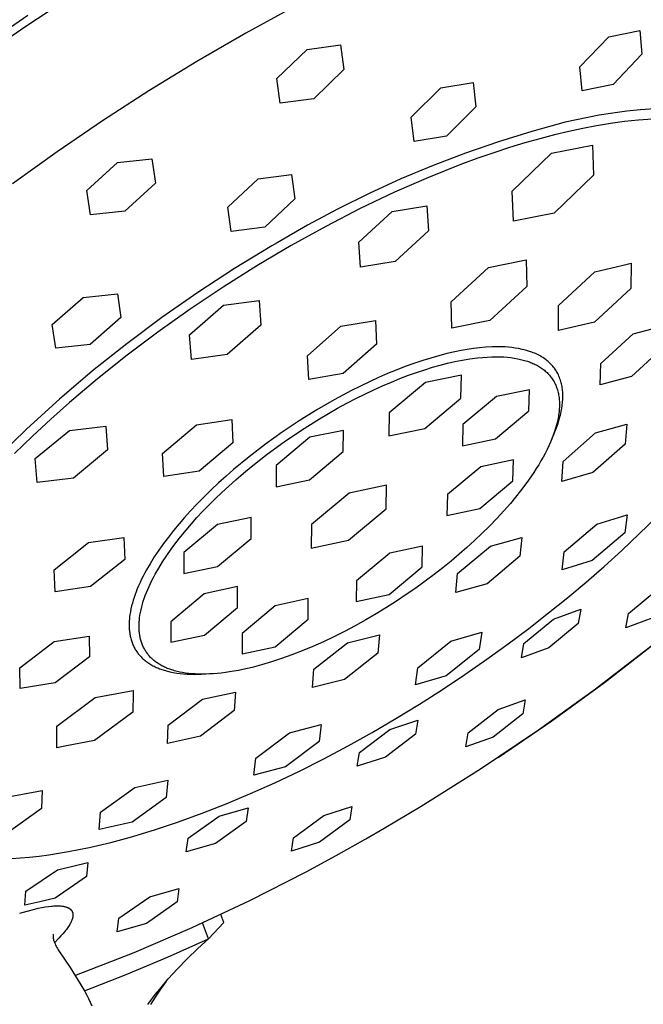
# Model space of a CAD drawing. Units: millimetres. Extents: x -183 to 143, y -331 to 369.
# Drawn here: x -112 to -72, y -121 to -59 of the extents above; entities that cross this region are included whole.
import ezdxf

# ---------------------------------------------------------------- set-up
doc = ezdxf.new("R2010")
doc.units = ezdxf.units.MM
doc.header["$MEASUREMENT"] = 0
doc.layers.add('Default', color=7, linetype='Continuous', true_color=0x000000)

msp = doc.modelspace()

# ---------------------------------------------------------------- linework, layer by layer
at = {"layer": 'Default', "color": 7, "true_color": 0xffffff}
for p, q in [((-111.836, -59.268), (-109.225, -57.552)), ((-94.576, -57.91), (-97.727, -59.626)), ((-115.613, -61.266), (-111.574, -58.477)), ((-114.409, -61.038), (-111.836, -59.268)), ((-74.638, -59.86), (-72.662, -59.457)), ((-72.662, -59.457), (-72.528, -60.963)), ((-97.727, -59.626), (-100.832, -61.424)), ((-76.476, -61.775), (-74.638, -59.86)), ((-95.739, -62.509), (-93.818, -60.656)), ((-93.818, -60.656), (-91.695, -60.371)), ((-91.695, -60.371), (-91.489, -61.943)), ((-72.528, -60.963), (-74.352, -62.883)), ((-100.832, -61.424), (-103.892, -63.299)), ((-91.489, -61.943), (-93.397, -63.798)), ((-76.324, -63.29), (-76.476, -61.775)), ((-95.524, -64.078), (-95.739, -62.509)), ((-87.196, -64.968), (-85.319, -63.095)), ((-85.319, -63.095), (-83.263, -62.76)), ((-83.263, -62.76), (-83.083, -64.302)), ((-74.352, -62.883), (-76.324, -63.29)), ((-103.892, -63.299), (-106.827, -65.197)), ((-93.397, -63.798), (-95.524, -64.078)), ((-83.083, -64.302), (-84.946, -66.182)), ((-71.731, -64.44), (-72.613, -64.5)), ((-87.004, -66.512), (-87.196, -64.968)), ((-75.238, -64.849), (-77.399, -65.29)), ((-74.367, -64.704), (-75.238, -64.849)), ((-73.491, -64.588), (-74.367, -64.704)), ((-72.613, -64.5), (-73.491, -64.588)), ((-71.843, -65.087), (-72.738, -65.15)), ((-106.827, -65.197), (-109.716, -67.164)), ((-77.399, -65.29), (-79.534, -65.876)), ((-76.287, -65.683), (-77.173, -65.875)), ((-75.407, -65.508), (-76.287, -65.683)), ((-74.521, -65.361), (-75.407, -65.508)), ((-73.632, -65.241), (-74.521, -65.361)), ((-72.738, -65.15), (-73.632, -65.241)), ((-84.946, -66.182), (-87.004, -66.512)), ((-79.534, -65.876), (-81.649, -66.53)), ((-79.017, -66.336), (-79.973, -66.608)), ((-78.083, -66.092), (-79.017, -66.336)), ((-77.173, -65.875), (-78.083, -66.092)), ((-81.649, -66.53), (-83.741, -67.252)), ((-80.949, -66.906), (-81.946, -67.232)), ((-79.973, -66.608), (-80.949, -66.906)), ((-78.27, -67.261), (-75.678, -66.758)), ((-75.678, -66.758), (-75.609, -68.663)), ((-109.716, -67.164), (-112.557, -69.2)), ((-105.879, -67.852), (-103.698, -67.61)), ((-103.698, -67.61), (-103.47, -69.163)), ((-83.741, -67.252), (-85.81, -68.04)), ((-82.961, -67.584), (-83.993, -67.964)), ((-81.946, -67.232), (-82.961, -67.584)), ((-80.788, -69.676), (-78.27, -67.261)), ((-107.836, -69.639), (-105.879, -67.852)), ((-85.81, -68.04), (-87.852, -68.894)), ((-83.993, -67.964), (-86.1, -68.802)), ((-96.938, -68.891), (-94.811, -68.617)), ((-94.811, -68.617), (-94.599, -70.16)), ((-86.1, -68.802), (-88.253, -69.744)), ((-75.609, -68.663), (-78.117, -71.064)), ((-103.47, -69.163), (-105.418, -70.949)), ((-98.859, -70.698), (-96.938, -68.891)), ((-87.852, -68.894), (-89.866, -69.813)), ((-107.603, -71.183), (-107.836, -69.639)), ((-89.866, -69.813), (-91.849, -70.797)), ((-88.253, -69.744), (-90.438, -70.784)), ((-80.704, -71.574), (-80.788, -69.676)), ((-98.641, -72.236), (-98.859, -70.698)), ((-94.599, -70.16), (-96.508, -71.972)), ((-88.414, -70.966), (-86.205, -70.614)), ((-86.205, -70.614), (-86.108, -72.204)), ((-105.418, -70.949), (-107.603, -71.183)), ((-91.849, -70.797), (-93.8, -71.843)), ((-90.438, -70.784), (-92.638, -71.915)), ((-90.524, -72.913), (-88.414, -70.966)), ((-78.117, -71.064), (-80.704, -71.574)), ((-96.508, -71.972), (-98.641, -72.236)), ((-93.8, -71.843), (-95.716, -72.951)), ((-92.638, -71.915), (-94.838, -73.131)), ((-86.108, -72.204), (-88.21, -74.143)), ((-96.061, -73.154), (-98.44, -74.597)), ((-94.838, -73.131), (-97.019, -74.42)), ((-95.716, -72.951), (-96.061, -73.154)), ((-90.417, -74.5), (-90.524, -72.913)), ((-97.019, -74.42), (-99.168, -75.774)), ((-88.21, -74.143), (-90.417, -74.5)), ((-82.287, -74.526), (-79.878, -74.046)), ((-79.878, -74.046), (-79.842, -75.734)), ((-75.514, -74.798), (-73.715, -74.377)), ((-73.715, -74.377), (-73.218, -74.258)), ((-73.218, -74.258), (-73.233, -75.859)), ((-98.44, -74.597), (-100.772, -76.115)), ((-84.655, -76.7), (-82.287, -74.526)), ((-77.823, -76.944), (-75.514, -74.798)), ((-79.842, -75.734), (-82.202, -77.897)), ((-108.066, -76.426), (-105.885, -76.2)), ((-105.885, -76.2), (-105.662, -77.71)), ((-100.772, -76.115), (-103.054, -77.707)), ((-99.168, -75.774), (-101.268, -77.181)), ((-73.233, -75.859), (-75.534, -77.994)), ((-110.03, -78.153), (-108.066, -76.426)), ((-101.295, -78.805), (-99.146, -76.923)), ((-99.146, -76.923), (-96.874, -76.62)), ((-96.874, -76.62), (-96.756, -78.195)), ((-84.606, -78.383), (-84.655, -76.7)), ((-77.825, -78.315), (-77.823, -76.944)), ((-101.268, -77.181), (-103.305, -78.629)), ((-109.804, -79.65), (-110.03, -78.153)), ((-105.662, -77.71), (-107.618, -79.433)), ((-103.054, -77.707), (-105.284, -79.371)), ((-96.756, -78.195), (-98.898, -80.069)), ((-93.794, -80.143), (-91.668, -78.264)), ((-91.668, -78.264), (-89.474, -77.894)), ((-89.474, -77.894), (-89.409, -79.399)), ((-82.202, -77.897), (-84.606, -78.383)), ((-75.534, -77.994), (-77.827, -78.539)), ((-73.078, -78.753), (-71.075, -78.222)), ((-103.305, -78.629), (-105.267, -80.108)), ((-101.166, -80.377), (-101.295, -78.805)), ((-77.827, -78.539), (-77.825, -78.315)), ((-75.138, -80.639), (-73.078, -78.753)), ((-107.618, -79.433), (-109.804, -79.65)), ((-105.284, -79.371), (-107.46, -81.106)), ((-89.409, -79.399), (-91.528, -81.27)), ((-105.267, -80.108), (-107.142, -81.604)), ((-98.898, -80.069), (-101.166, -80.377)), ((-85.448, -80.137), (-85.957, -80.282)), ((-84.936, -80.006), (-85.448, -80.137)), ((-84.421, -79.887), (-84.936, -80.006)), ((-84.032, -79.806), (-84.421, -79.887)), ((-83.641, -79.737), (-84.032, -79.806)), ((-83.248, -79.68), (-83.641, -79.737)), ((-82.854, -79.635), (-83.248, -79.68)), ((-82.458, -79.601), (-82.854, -79.635)), ((-82.061, -79.58), (-82.458, -79.601)), ((-81.664, -79.571), (-82.061, -79.58)), ((-81.447, -79.572), (-81.664, -79.571)), ((-81.229, -79.579), (-81.447, -79.572)), ((-81.012, -79.595), (-81.229, -79.579)), ((-80.796, -79.618), (-81.012, -79.595)), ((-80.58, -79.648), (-80.796, -79.618)), ((-80.366, -79.686), (-80.58, -79.648)), ((-80.153, -79.732), (-80.366, -79.686)), ((-79.941, -79.784), (-80.153, -79.732)), ((-79.732, -79.844), (-79.941, -79.784)), ((-79.525, -79.912), (-79.732, -79.844)), ((-79.435, -79.946), (-79.525, -79.912)), ((-79.345, -79.983), (-79.435, -79.946)), ((-79.257, -80.022), (-79.345, -79.983)), ((-79.169, -80.064), (-79.257, -80.022)), ((-79.083, -80.107), (-79.169, -80.064)), ((-78.998, -80.153), (-79.083, -80.107)), ((-71.135, -79.573), (-73.189, -81.451)), ((-93.718, -81.644), (-93.794, -80.143)), ((-87.028, -80.629), (-87.59, -80.832)), ((-86.462, -80.439), (-87.028, -80.629)), ((-85.957, -80.282), (-86.462, -80.439)), ((-85.84, -80.871), (-85.354, -80.734)), ((-85.354, -80.734), (-84.883, -80.614)), ((-84.883, -80.614), (-84.427, -80.51)), ((-84.427, -80.51), (-83.948, -80.415)), ((-83.948, -80.415), (-83.465, -80.335)), ((-83.465, -80.335), (-82.98, -80.271)), ((-82.98, -80.271), (-82.675, -80.241)), ((-82.675, -80.241), (-82.369, -80.22)), ((-82.369, -80.22), (-82.062, -80.207)), ((-82.062, -80.207), (-81.755, -80.202)), ((-81.755, -80.202), (-81.533, -80.206)), ((-81.533, -80.206), (-81.311, -80.216)), ((-81.311, -80.216), (-81.09, -80.232)), ((-81.09, -80.232), (-80.869, -80.255)), ((-80.869, -80.255), (-80.648, -80.285)), ((-80.648, -80.285), (-80.413, -80.327)), ((-80.413, -80.327), (-79.908, -80.454)), ((-79.908, -80.454), (-79.794, -80.49)), ((-79.794, -80.49), (-79.682, -80.53)), ((-79.682, -80.53), (-79.606, -80.559)), ((-79.606, -80.559), (-79.531, -80.59)), ((-79.531, -80.59), (-79.457, -80.621)), ((-79.457, -80.621), (-79.385, -80.654)), ((-79.385, -80.654), (-79.314, -80.689)), ((-79.314, -80.689), (-79.243, -80.725)), ((-79.243, -80.725), (-79.175, -80.762)), ((-79.175, -80.762), (-79.107, -80.8)), ((-78.914, -80.202), (-78.998, -80.153)), ((-78.832, -80.253), (-78.914, -80.202)), ((-78.759, -80.301), (-78.832, -80.253)), ((-78.688, -80.351), (-78.759, -80.301)), ((-78.618, -80.403), (-78.688, -80.351)), ((-78.55, -80.457), (-78.618, -80.403)), ((-78.483, -80.513), (-78.55, -80.457)), ((-78.419, -80.571), (-78.483, -80.513)), ((-78.356, -80.631), (-78.419, -80.571)), ((-78.295, -80.693), (-78.356, -80.631)), ((-78.242, -80.751), (-78.295, -80.693)), ((-78.19, -80.811), (-78.242, -80.751)), ((-75.189, -81.985), (-75.138, -80.639)), ((-107.46, -81.106), (-109.579, -82.909)), ((-91.528, -81.27), (-93.718, -81.644)), ((-88.699, -81.275), (-89.28, -81.526)), ((-88.147, -81.048), (-88.699, -81.275)), ((-87.59, -80.832), (-88.147, -81.048)), ((-87.916, -81.588), (-87.379, -81.383)), ((-87.379, -81.383), (-86.853, -81.195)), ((-86.853, -81.195), (-86.34, -81.025)), ((-86.34, -81.025), (-85.84, -80.871)), ((-84, -81.365), (-86.286, -81.835)), ((-84.034, -82.829), (-84, -81.365)), ((-79.107, -80.8), (-79.041, -80.84)), ((-79.041, -80.84), (-78.976, -80.882)), ((-78.976, -80.882), (-78.913, -80.924)), ((-78.913, -80.924), (-78.85, -80.969)), ((-78.85, -80.969), (-78.79, -81.014)), ((-78.79, -81.014), (-78.731, -81.062)), ((-78.731, -81.062), (-78.673, -81.11)), ((-78.673, -81.11), (-78.617, -81.16)), ((-78.617, -81.16), (-78.562, -81.212)), ((-78.562, -81.212), (-78.509, -81.265)), ((-78.509, -81.265), (-78.458, -81.319)), ((-78.458, -81.319), (-78.408, -81.375)), ((-78.408, -81.375), (-78.36, -81.432)), ((-78.14, -80.872), (-78.19, -80.811)), ((-78.092, -80.934), (-78.14, -80.872)), ((-78.046, -80.999), (-78.092, -80.934)), ((-78.002, -81.064), (-78.046, -80.999)), ((-77.96, -81.131), (-78.002, -81.064)), ((-77.92, -81.199), (-77.96, -81.131)), ((-77.878, -81.276), (-77.92, -81.199)), ((-77.839, -81.355), (-77.878, -81.276)), ((-77.802, -81.436), (-77.839, -81.355)), ((-107.142, -81.604), (-108.922, -83.108)), ((-89.856, -81.789), (-90.426, -82.063)), ((-89.28, -81.526), (-89.856, -81.789)), ((-89.019, -82.048), (-88.463, -81.809)), ((-86.286, -81.835), (-88.604, -83.773)), ((-88.463, -81.809), (-87.916, -81.588)), ((-78.36, -81.432), (-78.314, -81.491)), ((-78.314, -81.491), (-78.269, -81.551)), ((-78.269, -81.551), (-78.226, -81.613)), ((-78.226, -81.613), (-78.185, -81.676)), ((-78.185, -81.676), (-78.146, -81.741)), ((-78.146, -81.741), (-78.108, -81.807)), ((-78.108, -81.807), (-78.073, -81.874)), ((-78.073, -81.874), (-78.039, -81.943)), ((-78.039, -81.943), (-78.007, -82.014)), ((-78.007, -82.014), (-77.977, -82.086)), ((-77.768, -81.517), (-77.802, -81.436)), ((-77.737, -81.599), (-77.768, -81.517)), ((-77.708, -81.683), (-77.737, -81.599)), ((-77.682, -81.767), (-77.708, -81.683)), ((-77.659, -81.852), (-77.682, -81.767)), ((-77.638, -81.935), (-77.659, -81.852)), ((-77.62, -82.019), (-77.638, -81.935)), ((-77.605, -82.103), (-77.62, -82.019)), ((-73.189, -81.451), (-75.189, -81.985)), ((-90.992, -82.347), (-92.108, -82.944)), ((-90.426, -82.063), (-90.992, -82.347)), ((-90.726, -82.86), (-90.152, -82.574)), ((-90.152, -82.574), (-89.582, -82.303)), ((-89.582, -82.303), (-89.019, -82.048)), ((-79.675, -82.299), (-81.773, -82.733)), ((-79.716, -83.644), (-79.675, -82.299)), ((-77.977, -82.086), (-77.949, -82.159)), ((-77.949, -82.159), (-77.923, -82.234)), ((-77.923, -82.234), (-77.899, -82.31)), ((-77.899, -82.31), (-77.877, -82.388)), ((-77.877, -82.388), (-77.857, -82.467)), ((-77.857, -82.467), (-77.839, -82.547)), ((-77.839, -82.547), (-77.823, -82.629)), ((-77.823, -82.629), (-77.809, -82.712)), ((-77.591, -82.187), (-77.605, -82.103)), ((-77.58, -82.272), (-77.591, -82.187)), ((-77.571, -82.357), (-77.58, -82.272)), ((-77.564, -82.442), (-77.571, -82.357)), ((-77.559, -82.527), (-77.564, -82.442)), ((-77.555, -82.631), (-77.559, -82.527)), ((-77.555, -82.734), (-77.555, -82.631)), ((-109.579, -82.909), (-111.64, -84.779)), ((-108.922, -83.108), (-110.113, -84.165)), ((-92.108, -82.944), (-93.203, -83.579)), ((-91.88, -83.477), (-91.302, -83.161)), ((-91.302, -83.161), (-90.726, -82.86)), ((-86.343, -84.758), (-84.034, -82.829)), ((-81.773, -82.733), (-83.909, -84.517)), ((-77.809, -82.712), (-77.797, -82.797)), ((-77.797, -82.797), (-77.787, -82.883)), ((-77.787, -82.883), (-77.78, -82.97)), ((-77.78, -82.97), (-77.775, -83.058)), ((-77.775, -83.058), (-77.771, -83.148)), ((-77.771, -83.148), (-77.77, -83.239)), ((-77.77, -83.239), (-77.771, -83.332)), ((-77.602, -83.351), (-77.588, -83.249)), ((-77.588, -83.249), (-77.577, -83.146)), ((-77.577, -83.146), (-77.568, -83.043)), ((-77.568, -83.043), (-77.561, -82.94)), ((-77.561, -82.94), (-77.557, -82.837)), ((-77.557, -82.837), (-77.555, -82.734)), ((-93.203, -83.579), (-94.317, -84.273)), ((-93.034, -84.147), (-92.458, -83.806)), ((-92.458, -83.806), (-91.88, -83.477)), ((-88.604, -83.773), (-88.626, -85.232)), ((-81.846, -85.421), (-79.716, -83.644)), ((-77.809, -83.812), (-77.823, -83.912)), ((-77.797, -83.714), (-77.809, -83.812)), ((-77.787, -83.616), (-77.797, -83.714)), ((-77.78, -83.52), (-77.787, -83.616)), ((-77.774, -83.425), (-77.78, -83.52)), ((-77.771, -83.332), (-77.774, -83.425)), ((-77.712, -83.917), (-77.686, -83.805)), ((-77.686, -83.805), (-77.661, -83.692)), ((-77.661, -83.692), (-77.639, -83.579)), ((-77.639, -83.579), (-77.619, -83.465)), ((-77.619, -83.465), (-77.602, -83.351)), ((-110.113, -84.165), (-111.285, -85.249)), ((-100.851, -84.532), (-98.613, -84.197)), ((-98.613, -84.197), (-98.538, -85.669)), ((-94.317, -84.273), (-95.407, -85.002)), ((-94.174, -84.864), (-93.034, -84.147)), ((-83.909, -84.517), (-83.941, -85.859)), ((-77.965, -84.731), (-77.88, -84.492)), ((-77.902, -84.321), (-77.954, -84.532)), ((-77.879, -84.217), (-77.902, -84.321)), ((-77.88, -84.492), (-77.803, -84.251)), ((-77.858, -84.114), (-77.879, -84.217)), ((-77.839, -84.012), (-77.858, -84.114)), ((-77.823, -83.912), (-77.839, -84.012)), ((-77.803, -84.251), (-77.741, -84.029)), ((-77.741, -84.029), (-77.712, -83.917)), ((-75.472, -85.045), (-73.494, -84.49)), ((-73.494, -84.49), (-73.589, -85.755)), ((-111.64, -84.779), (-113.639, -86.714)), ((-111.121, -86.682), (-108.935, -84.884)), ((-108.935, -84.884), (-106.626, -84.609)), ((-106.626, -84.609), (-106.508, -86.128)), ((-103.011, -86.344), (-100.851, -84.532)), ((-95.407, -85.002), (-96.472, -85.768)), ((-95.287, -85.619), (-94.174, -84.864)), ((-91.505, -84.883), (-93.641, -85.325)), ((-91.519, -86.235), (-91.505, -84.883)), ((-88.626, -85.232), (-86.343, -84.758)), ((-78.085, -84.966), (-78.164, -85.188)), ((-78.154, -85.201), (-78.056, -84.967)), ((-78.015, -84.747), (-78.085, -84.966)), ((-78.056, -84.967), (-77.965, -84.731)), ((-77.954, -84.532), (-78.015, -84.747)), ((-77.543, -86.868), (-75.472, -85.045)), ((-111.285, -85.249), (-112.434, -86.358)), ((-98.538, -85.669), (-100.691, -87.473)), ((-96.472, -85.768), (-97.511, -86.568)), ((-96.361, -86.402), (-95.287, -85.619)), ((-93.641, -85.325), (-95.789, -87.123)), ((-83.941, -85.859), (-81.846, -85.421)), ((-78.347, -85.643), (-78.451, -85.874)), ((-78.251, -85.414), (-78.347, -85.643)), ((-78.164, -85.188), (-78.251, -85.414)), ((-78.248, -85.416), (-78.154, -85.201)), ((-73.589, -85.755), (-75.653, -87.569)), ((-106.508, -86.128), (-108.687, -87.918)), ((-102.926, -87.813), (-103.011, -86.344)), ((-97.385, -87.206), (-96.361, -86.402)), ((-93.66, -88.025), (-91.519, -86.235)), ((-78.683, -86.345), (-78.811, -86.584)), ((-78.563, -86.109), (-78.683, -86.345)), ((-78.451, -85.874), (-78.563, -86.109)), ((-110.992, -88.198), (-111.121, -86.682)), ((-97.511, -86.568), (-98.494, -87.379)), ((-80.691, -86.762), (-82.777, -87.2)), ((-80.73, -88.088), (-80.691, -86.762)), ((-78.947, -86.824), (-79.091, -87.067)), ((-78.811, -86.584), (-78.947, -86.824)), ((-77.629, -88.128), (-77.543, -86.868)), ((-100.691, -87.473), (-102.926, -87.813)), ((-98.494, -87.379), (-98.975, -87.797)), ((-98.351, -88.019), (-97.876, -87.612)), ((-97.876, -87.612), (-97.385, -87.206)), ((-95.789, -87.123), (-95.793, -88.471)), ((-82.777, -87.2), (-84.898, -88.969)), ((-79.4, -87.555), (-79.736, -88.047)), ((-79.242, -87.31), (-79.4, -87.555)), ((-79.091, -87.067), (-79.242, -87.31)), ((-75.653, -87.569), (-77.629, -88.128)), ((-108.687, -87.918), (-110.992, -88.198)), ((-99.448, -88.224), (-99.913, -88.66)), ((-98.975, -87.797), (-99.448, -88.224)), ((-98.809, -88.427), (-98.351, -88.019)), ((-95.793, -88.471), (-93.66, -88.025)), ((-82.845, -89.849), (-80.73, -88.088)), ((-79.736, -88.047), (-80.098, -88.54)), ((-99.913, -88.66), (-100.369, -89.105)), ((-99.674, -89.239), (-99.25, -88.834)), ((-99.25, -88.834), (-98.809, -88.427)), ((-91.151, -88.874), (-93.545, -90.873)), ((-88.777, -88.375), (-91.151, -88.874)), ((-88.8, -89.87), (-88.777, -88.375)), ((-80.098, -88.54), (-80.484, -89.033)), ((-100.369, -89.105), (-100.815, -89.559)), ((-100.078, -89.641), (-99.674, -89.239)), ((-84.898, -88.969), (-84.928, -90.292)), ((-80.891, -89.524), (-81.318, -90.01)), ((-80.484, -89.033), (-80.891, -89.524)), ((-101.252, -90.022), (-101.614, -90.422)), ((-100.815, -89.559), (-101.252, -90.022)), ((-100.831, -90.433), (-100.464, -90.039)), ((-100.464, -90.039), (-100.078, -89.641)), ((-91.185, -91.86), (-88.8, -89.87)), ((-84.928, -90.292), (-82.845, -89.849)), ((-81.318, -90.01), (-81.761, -90.492)), ((-101.614, -90.422), (-101.967, -90.83)), ((-101.183, -90.826), (-100.831, -90.433)), ((-97.384, -90.417), (-99.524, -90.867)), ((-97.384, -91.752), (-97.384, -90.417)), ((-81.761, -90.492), (-82.22, -90.966)), ((-75.395, -90.847), (-73.47, -90.245)), ((-73.47, -90.245), (-73.619, -91.401)), ((-72.693, -91.469), (-71.606, -90.4)), ((-102.311, -91.245), (-102.646, -91.668)), ((-101.967, -90.83), (-102.311, -91.245)), ((-101.851, -91.624), (-101.523, -91.224)), ((-99.524, -90.867), (-101.661, -92.656)), ((-101.523, -91.224), (-101.183, -90.826)), ((-93.545, -90.873), (-93.555, -92.364)), ((-82.22, -90.966), (-82.69, -91.431)), ((-77.467, -92.608), (-75.395, -90.847)), ((-73.619, -91.401), (-75.683, -93.154)), ((-109.915, -93.758), (-107.729, -92.024)), ((-107.729, -92.024), (-105.48, -91.695)), ((-105.48, -91.695), (-105.421, -93.095)), ((-102.646, -91.668), (-102.955, -92.08)), ((-102.464, -92.431), (-102.165, -92.027)), ((-102.165, -92.027), (-101.851, -91.624)), ((-99.515, -93.533), (-97.384, -91.752)), ((-93.555, -92.364), (-91.185, -91.86)), ((-83.171, -91.887), (-83.661, -92.332)), ((-82.69, -91.431), (-83.171, -91.887)), ((-82.163, -92.244), (-80.173, -91.696)), ((-80.173, -91.696), (-80.283, -92.892)), ((-73.803, -92.515), (-72.693, -91.469)), ((-103.253, -92.5), (-103.539, -92.929)), ((-102.955, -92.08), (-103.253, -92.5)), ((-102.747, -92.835), (-102.464, -92.431)), ((-101.661, -92.656), (-101.652, -93.987)), ((-86.476, -92.254), (-88.564, -92.701)), ((-86.501, -93.564), (-86.476, -92.254)), ((-84.261, -93.992), (-82.163, -92.244)), ((-83.661, -92.332), (-84.156, -92.765)), ((-77.607, -93.76), (-77.467, -92.608)), ((-74.93, -93.536), (-73.803, -92.515)), ((-105.421, -93.095), (-107.6, -94.821)), ((-103.539, -92.929), (-103.811, -93.367)), ((-103.259, -93.639), (-103.012, -93.238)), ((-103.012, -93.238), (-102.747, -92.835)), ((-88.564, -92.701), (-90.675, -94.46)), ((-84.665, -93.194), (-85.195, -93.624)), ((-84.156, -92.765), (-84.665, -93.194)), ((-80.283, -92.892), (-82.373, -94.632)), ((-75.683, -93.154), (-77.607, -93.76)), ((-109.846, -95.155), (-109.915, -93.758)), ((-104.036, -93.756), (-104.144, -93.953)), ((-103.811, -93.367), (-104.036, -93.756)), ((-103.486, -94.036), (-103.259, -93.639)), ((-101.652, -93.987), (-99.515, -93.533)), ((-88.605, -95.316), (-86.501, -93.564)), ((-85.195, -93.624), (-85.746, -94.054)), ((-76.07, -94.529), (-74.93, -93.536)), ((-104.348, -94.352), (-104.444, -94.555)), ((-104.248, -94.152), (-104.348, -94.352)), ((-104.144, -93.953), (-104.248, -94.152)), ((-103.787, -94.624), (-103.692, -94.43)), ((-103.692, -94.43), (-103.591, -94.234)), ((-103.591, -94.234), (-103.486, -94.036)), ((-90.675, -94.46), (-90.691, -95.766)), ((-86.318, -94.483), (-86.909, -94.91)), ((-85.746, -94.054), (-86.318, -94.483)), ((-84.362, -95.184), (-84.261, -93.992)), ((-77.239, -95.511), (-76.07, -94.529)), ((-107.6, -94.821), (-109.846, -95.155)), ((-104.694, -95.144), (-104.76, -95.323)), ((-104.623, -94.967), (-104.694, -95.144)), ((-104.536, -94.76), (-104.623, -94.967)), ((-104.444, -94.555), (-104.536, -94.76)), ((-104.038, -95.199), (-103.96, -95.009)), ((-103.96, -95.009), (-103.876, -94.817)), ((-103.876, -94.817), (-103.787, -94.624)), ((-98.241, -94.822), (-100.368, -95.276)), ((-98.239, -96.137), (-98.241, -94.822)), ((-86.909, -94.91), (-87.517, -95.331)), ((-82.373, -94.632), (-84.362, -95.184)), ((-73.382, -96.535), (-71.52, -94.974)), ((-104.88, -95.684), (-104.933, -95.867)), ((-104.822, -95.503), (-104.88, -95.684)), ((-104.76, -95.323), (-104.822, -95.503)), ((-104.292, -95.936), (-104.238, -95.755)), ((-104.238, -95.755), (-104.177, -95.572)), ((-104.177, -95.572), (-104.11, -95.386)), ((-104.11, -95.386), (-104.038, -95.199)), ((-100.368, -95.276), (-102.49, -97.05)), ((-93.744, -95.583), (-95.849, -96.036)), ((-93.752, -96.888), (-93.744, -95.583)), ((-90.691, -95.766), (-88.605, -95.316)), ((-88.141, -95.747), (-88.779, -96.154)), ((-87.517, -95.331), (-88.141, -95.747)), ((-78.458, -96.496), (-77.239, -95.511)), ((-105.023, -96.237), (-105.06, -96.424)), ((-104.981, -96.051), (-105.023, -96.237)), ((-104.933, -95.867), (-104.981, -96.051)), ((-104.419, -96.464), (-104.383, -96.291)), ((-104.383, -96.291), (-104.341, -96.115)), ((-104.341, -96.115), (-104.292, -95.936)), ((-100.355, -97.903), (-98.239, -96.137)), ((-95.849, -96.036), (-97.961, -97.797)), ((-88.779, -96.154), (-89.43, -96.551)), ((-78.147, -96.891), (-76.418, -96.253)), ((-76.418, -96.253), (-76.571, -97.171)), ((-105.129, -96.979), (-105.134, -97.059)), ((-105.123, -96.9), (-105.129, -96.979)), ((-105.107, -96.741), (-105.123, -96.9)), ((-105.086, -96.582), (-105.107, -96.741)), ((-105.06, -96.424), (-105.086, -96.582)), ((-104.503, -97.127), (-104.498, -97.047)), ((-104.498, -97.047), (-104.491, -96.966)), ((-104.491, -96.966), (-104.483, -96.885)), ((-104.483, -96.885), (-104.474, -96.802)), ((-104.474, -96.802), (-104.45, -96.635)), ((-104.45, -96.635), (-104.419, -96.464)), ((-95.857, -98.642), (-93.752, -96.888)), ((-90.091, -96.937), (-90.759, -97.309)), ((-89.43, -96.551), (-90.091, -96.937)), ((-80.036, -98.435), (-78.147, -96.891)), ((-79.724, -97.481), (-78.458, -96.496)), ((-73.54, -97.449), (-73.382, -96.535)), ((-71.837, -96.814), (-73.54, -97.449)), ((-105.137, -97.139), (-105.138, -97.219)), ((-105.138, -97.219), (-105.138, -97.299)), ((-105.138, -97.299), (-105.136, -97.379)), ((-105.134, -97.059), (-105.137, -97.139)), ((-105.136, -97.379), (-105.133, -97.458)), ((-105.133, -97.458), (-105.128, -97.538)), ((-105.128, -97.538), (-105.121, -97.618)), ((-105.121, -97.618), (-105.112, -97.697)), ((-104.509, -97.363), (-104.508, -97.285)), ((-104.508, -97.44), (-104.509, -97.363)), ((-104.508, -97.285), (-104.506, -97.207)), ((-104.505, -97.515), (-104.508, -97.44)), ((-104.506, -97.207), (-104.503, -97.127)), ((-104.501, -97.59), (-104.505, -97.515)), ((-104.495, -97.665), (-104.501, -97.59)), ((-104.488, -97.738), (-104.495, -97.665)), ((-102.49, -97.05), (-102.479, -98.361)), ((-91.434, -97.666), (-92.111, -98.005)), ((-90.759, -97.309), (-91.434, -97.666)), ((-81.035, -98.464), (-79.724, -97.481)), ((-76.571, -97.171), (-78.453, -98.713)), ((-109.903, -98.317), (-107.681, -97.963)), ((-107.681, -97.963), (-107.658, -99.275)), ((-105.112, -97.697), (-105.103, -97.766)), ((-105.103, -97.766), (-105.092, -97.835)), ((-105.092, -97.835), (-105.08, -97.904)), ((-105.08, -97.904), (-105.067, -97.972)), ((-105.067, -97.972), (-105.052, -98.04)), ((-105.052, -98.04), (-105.035, -98.108)), ((-105.035, -98.108), (-105.017, -98.175)), ((-105.017, -98.175), (-104.997, -98.242)), ((-104.997, -98.242), (-104.976, -98.308)), ((-104.479, -97.81), (-104.488, -97.738)), ((-104.469, -97.881), (-104.479, -97.81)), ((-104.457, -97.952), (-104.469, -97.881)), ((-104.444, -98.021), (-104.457, -97.952)), ((-104.429, -98.09), (-104.444, -98.021)), ((-104.413, -98.157), (-104.429, -98.09)), ((-104.396, -98.224), (-104.413, -98.157)), ((-104.376, -98.29), (-104.396, -98.224)), ((-104.356, -98.354), (-104.376, -98.29)), ((-102.479, -98.361), (-100.355, -97.903)), ((-97.961, -97.797), (-97.96, -99.098)), ((-92.111, -98.005), (-92.788, -98.327)), ((-91.258, -98.396), (-89.223, -97.882)), ((-89.223, -97.882), (-89.323, -99.047)), ((-86.788, -99.974), (-84.68, -98.292)), ((-84.68, -98.292), (-82.718, -97.717)), ((-82.718, -97.717), (-82.867, -98.82)), ((-112.099, -99.988), (-109.903, -98.317)), ((-104.976, -98.308), (-104.953, -98.374)), ((-104.953, -98.374), (-104.928, -98.439)), ((-104.928, -98.439), (-104.902, -98.504)), ((-104.902, -98.504), (-104.874, -98.567)), ((-104.874, -98.567), (-104.845, -98.63)), ((-104.845, -98.63), (-104.813, -98.692)), ((-104.813, -98.692), (-104.781, -98.753)), ((-104.781, -98.753), (-104.747, -98.812)), ((-104.747, -98.812), (-104.712, -98.869)), ((-104.712, -98.869), (-104.675, -98.926)), ((-104.675, -98.926), (-104.637, -98.982)), ((-104.334, -98.418), (-104.356, -98.354)), ((-104.31, -98.48), (-104.334, -98.418)), ((-104.285, -98.542), (-104.31, -98.48)), ((-104.259, -98.603), (-104.285, -98.542)), ((-104.231, -98.662), (-104.259, -98.603)), ((-104.202, -98.721), (-104.231, -98.662)), ((-104.172, -98.778), (-104.202, -98.721)), ((-104.14, -98.835), (-104.172, -98.778)), ((-104.107, -98.891), (-104.14, -98.835)), ((-104.072, -98.945), (-104.107, -98.891)), ((-97.96, -99.098), (-95.857, -98.642)), ((-94.134, -98.908), (-94.796, -99.166)), ((-93.463, -98.628), (-94.134, -98.908)), ((-92.788, -98.327), (-93.463, -98.628)), ((-93.39, -100.077), (-91.258, -98.396)), ((-82.867, -98.82), (-84.967, -100.495)), ((-82.39, -99.44), (-81.035, -98.464)), ((-80.188, -99.339), (-80.036, -98.435)), ((-78.453, -98.713), (-80.188, -99.339)), ((-75.485, -101.328), (-71.957, -98.615)), ((-74.916, -100.912), (-71.643, -98.381)), ((-107.658, -99.275), (-109.848, -100.938)), ((-104.637, -98.982), (-104.597, -99.036)), ((-104.597, -99.036), (-104.556, -99.09)), ((-104.556, -99.09), (-104.513, -99.142)), ((-104.513, -99.142), (-104.469, -99.194)), ((-104.469, -99.194), (-104.424, -99.244)), ((-104.424, -99.244), (-104.378, -99.293)), ((-104.378, -99.293), (-104.33, -99.341)), ((-104.33, -99.341), (-104.281, -99.388)), ((-104.281, -99.388), (-104.232, -99.434)), ((-104.232, -99.434), (-104.181, -99.479)), ((-104.181, -99.479), (-104.129, -99.522)), ((-104.129, -99.522), (-104.076, -99.564)), ((-104.037, -98.998), (-104.072, -98.945)), ((-103.999, -99.051), (-104.037, -98.998)), ((-103.961, -99.102), (-103.999, -99.051)), ((-103.921, -99.152), (-103.961, -99.102)), ((-103.88, -99.202), (-103.921, -99.152)), ((-103.838, -99.25), (-103.88, -99.202)), ((-103.794, -99.297), (-103.838, -99.25)), ((-103.75, -99.343), (-103.794, -99.297)), ((-103.704, -99.388), (-103.75, -99.343)), ((-103.657, -99.432), (-103.704, -99.388)), ((-103.608, -99.475), (-103.657, -99.432)), ((-103.559, -99.517), (-103.608, -99.475)), ((-103.508, -99.558), (-103.559, -99.517)), ((-95.448, -99.4), (-96.088, -99.61)), ((-94.796, -99.166), (-95.448, -99.4)), ((-89.323, -99.047), (-91.448, -100.721)), ((-83.784, -100.406), (-82.39, -99.44)), ((-112.066, -101.296), (-112.099, -99.988)), ((-104.076, -99.564), (-104.014, -99.61)), ((-104.014, -99.61), (-103.951, -99.654)), ((-103.951, -99.654), (-103.887, -99.697)), ((-103.887, -99.697), (-103.822, -99.739)), ((-103.822, -99.739), (-103.756, -99.778)), ((-103.756, -99.778), (-103.69, -99.817)), ((-103.69, -99.817), (-103.622, -99.853)), ((-103.622, -99.853), (-103.553, -99.888)), ((-103.553, -99.888), (-103.484, -99.922)), ((-103.457, -99.598), (-103.508, -99.558)), ((-103.484, -99.922), (-103.414, -99.954)), ((-103.404, -99.636), (-103.457, -99.598)), ((-103.414, -99.954), (-103.343, -99.985)), ((-103.35, -99.674), (-103.404, -99.636)), ((-103.295, -99.711), (-103.35, -99.674)), ((-103.343, -99.985), (-103.272, -100.014)), ((-103.239, -99.747), (-103.295, -99.711)), ((-103.272, -100.014), (-103.2, -100.042)), ((-103.182, -99.781), (-103.239, -99.747)), ((-103.2, -100.042), (-103.128, -100.069)), ((-103.124, -99.815), (-103.182, -99.781)), ((-103.128, -100.069), (-102.982, -100.119)), ((-103.065, -99.847), (-103.124, -99.815)), ((-103.005, -99.879), (-103.065, -99.847)), ((-102.944, -99.909), (-103.005, -99.879)), ((-102.982, -100.119), (-102.768, -100.178)), ((-102.882, -99.939), (-102.944, -99.909)), ((-102.819, -99.967), (-102.882, -99.939)), ((-102.755, -99.995), (-102.819, -99.967)), ((-102.69, -100.021), (-102.755, -99.995)), ((-102.559, -100.071), (-102.69, -100.021)), ((-102.423, -100.117), (-102.559, -100.071)), ((-102.344, -100.142), (-102.423, -100.117)), ((-102.262, -100.166), (-102.344, -100.142)), ((-102.179, -100.189), (-102.262, -100.166)), ((-98.193, -100.146), (-98.474, -100.198)), ((-97.907, -100.089), (-98.193, -100.146)), ((-97.32, -99.955), (-97.907, -100.089)), ((-96.712, -99.795), (-97.32, -99.955)), ((-96.088, -99.61), (-96.712, -99.795)), ((-93.481, -101.238), (-93.39, -100.077)), ((-86.927, -101.073), (-86.788, -99.974)), ((-102.768, -100.178), (-102.552, -100.231)), ((-102.552, -100.231), (-102.334, -100.277)), ((-102.334, -100.277), (-102.115, -100.315)), ((-102.094, -100.21), (-102.179, -100.189)), ((-102.115, -100.315), (-101.895, -100.346)), ((-101.919, -100.25), (-102.094, -100.21)), ((-101.737, -100.284), (-101.919, -100.25)), ((-101.895, -100.346), (-101.674, -100.37)), ((-101.548, -100.314), (-101.737, -100.284)), ((-101.674, -100.37), (-101.453, -100.387)), ((-101.352, -100.339), (-101.548, -100.314)), ((-101.453, -100.387), (-101.23, -100.396)), ((-101.149, -100.359), (-101.352, -100.339)), ((-101.23, -100.396), (-101.008, -100.398)), ((-100.939, -100.373), (-101.149, -100.359)), ((-101.008, -100.398), (-100.786, -100.393)), ((-100.722, -100.382), (-100.939, -100.373)), ((-100.786, -100.393), (-100.556, -100.389)), ((-100.498, -100.385), (-100.722, -100.382)), ((-100.268, -100.383), (-100.498, -100.385)), ((-100.031, -100.374), (-100.268, -100.383)), ((-99.787, -100.36), (-100.031, -100.374)), ((-99.537, -100.34), (-99.787, -100.36)), ((-99.28, -100.314), (-99.537, -100.34)), ((-99.018, -100.281), (-99.28, -100.314)), ((-98.749, -100.243), (-99.018, -100.281)), ((-98.474, -100.198), (-98.749, -100.243)), ((-91.448, -100.721), (-93.481, -101.238)), ((-84.967, -100.495), (-86.927, -101.073)), ((-85.214, -101.358), (-83.784, -100.406)), ((-109.848, -100.938), (-112.066, -101.296)), ((-107.291, -101.875), (-104.876, -101.427)), ((-104.876, -101.427), (-104.879, -101.613)), ((-86.677, -102.291), (-85.214, -101.358)), ((-79.097, -103.929), (-75.485, -101.328)), ((-78.262, -103.347), (-74.916, -100.912)), ((-109.729, -103.697), (-107.291, -101.875)), ((-104.879, -101.613), (-104.904, -102.797)), ((-102.647, -103.626), (-100.482, -101.986)), ((-100.482, -101.986), (-98.382, -101.526)), ((-98.382, -101.526), (-98.451, -102.703)), ((-81.678, -102.634), (-79.942, -102.019)), ((-79.942, -102.019), (-80.096, -102.902)), ((-88.168, -103.203), (-86.677, -102.291)), ((-83.573, -104.123), (-81.678, -102.634)), ((-104.904, -102.797), (-107.334, -104.61)), ((-98.451, -102.703), (-100.609, -104.336)), ((-89.682, -104.088), (-88.168, -103.203)), ((-80.096, -102.902), (-81.982, -104.391)), ((-109.744, -105.062), (-109.729, -103.697)), ((-102.706, -104.799), (-102.647, -103.626)), ((-94.944, -104.115), (-92.924, -103.587)), ((-92.924, -103.587), (-93.052, -104.673)), ((-90.488, -105.373), (-88.554, -103.912)), ((-88.554, -103.912), (-86.774, -103.319)), ((-86.774, -103.319), (-86.92, -104.199)), ((-82.788, -106.415), (-79.097, -103.929)), ((-81.677, -105.682), (-78.262, -103.347)), ((-100.609, -104.336), (-102.706, -104.799)), ((-97.089, -105.733), (-94.944, -104.115)), ((-91.215, -104.943), (-89.682, -104.088)), ((-86.92, -104.199), (-88.841, -105.665)), ((-83.723, -104.997), (-83.573, -104.123)), ((-81.982, -104.391), (-83.723, -104.997)), ((-109.233, -104.968), (-109.744, -105.062)), ((-107.334, -104.61), (-109.233, -104.968)), ((-93.052, -104.673), (-95.19, -106.284)), ((-92.761, -105.763), (-91.215, -104.943)), ((-97.208, -106.815), (-97.089, -105.733)), ((-94.314, -106.546), (-92.761, -105.763)), ((-90.628, -106.247), (-90.488, -105.373)), ((-88.841, -105.665), (-90.628, -106.247)), ((-95.19, -106.284), (-97.208, -106.815)), ((-86.556, -108.784), (-82.788, -106.415)), ((-95.87, -107.288), (-94.314, -106.546)), ((-106.958, -109.169), (-104.778, -107.592)), ((-104.778, -107.592), (-102.686, -107.124)), ((-102.686, -107.124), (-102.778, -108.229)), ((-97.421, -107.984), (-95.87, -107.288)), ((-112.829, -108.184), (-110.661, -107.78)), ((-110.661, -107.78), (-110.705, -108.939)), ((-102.778, -108.229), (-104.951, -109.8)), ((-98.962, -108.633), (-97.421, -107.984)), ((-110.705, -108.939), (-112.906, -110.498)), ((-100.487, -109.232), (-98.962, -108.633)), ((-99.417, -109.42), (-97.568, -108.89)), ((-97.568, -108.89), (-97.691, -109.761)), ((-92.756, -109.364), (-90.967, -108.792)), ((-90.967, -108.792), (-91.105, -109.65)), ((-88.91, -110.187), (-86.556, -108.784)), ((-107.04, -110.271), (-106.958, -109.169)), ((-101.99, -109.777), (-100.487, -109.232)), ((-101.393, -110.815), (-99.417, -109.42)), ((-94.687, -110.787), (-92.756, -109.364)), ((-104.951, -109.8), (-107.04, -110.271)), ((-103.466, -110.269), (-101.99, -109.777)), ((-97.691, -109.761), (-99.652, -111.163)), ((-91.105, -109.65), (-93.024, -111.078)), ((-90.093, -110.868), (-88.91, -110.187)), ((-106.314, -111.082), (-104.909, -110.704)), ((-104.909, -110.704), (-103.466, -110.269)), ((-101.505, -111.688), (-101.393, -110.815)), ((-94.817, -111.643), (-94.687, -110.787)), ((-108.34, -111.542), (-107.676, -111.403)), ((-107.676, -111.403), (-106.314, -111.082)), ((-99.652, -111.163), (-101.505, -111.688)), ((-93.024, -111.078), (-94.817, -111.643)), ((-91.978, -111.927), (-90.093, -110.868)), ((-112.623, -112.113), (-112.053, -112.074)), ((-112.053, -112.074), (-111.468, -112.02)), ((-111.468, -112.02), (-110.87, -111.953)), ((-110.87, -111.953), (-110.257, -111.871)), ((-110.257, -111.871), (-109.631, -111.776)), ((-109.631, -111.776), (-108.992, -111.666)), ((-108.992, -111.666), (-108.34, -111.542)), ((-93.883, -112.95), (-91.978, -111.927)), ((-109.69, -112.826), (-108.726, -112.6)), ((-108.726, -112.6), (-107.761, -112.369)), ((-107.761, -112.369), (-107.847, -113.262)), ((-111.702, -114.179), (-109.69, -112.826)), ((-107.847, -113.262), (-109.845, -114.622)), ((-97.472, -114.784), (-93.883, -112.95)), ((-111.771, -115.081), (-111.702, -114.179)), ((-105.797, -115.91), (-103.833, -114.536)), ((-103.833, -114.536), (-101.981, -114.015)), ((-101.981, -114.015), (-102.092, -114.872)), ((-110.826, -114.858), (-111.771, -115.081)), ((-109.845, -114.622), (-110.826, -114.858)), ((-110.698, -115.227), (-110.478, -115.188)), ((-110.478, -115.188), (-110.258, -115.155)), ((-110.258, -115.155), (-110.096, -115.136)), ((-110.096, -115.136), (-110.015, -115.129)), ((-110.015, -115.129), (-109.934, -115.123)), ((-109.934, -115.123), (-109.853, -115.118)), ((-109.853, -115.118), (-109.772, -115.116)), ((-109.772, -115.116), (-109.691, -115.115)), ((-109.691, -115.115), (-109.609, -115.117)), ((-109.609, -115.117), (-109.544, -115.119)), ((-109.544, -115.119), (-109.478, -115.124)), ((-109.478, -115.124), (-109.413, -115.131)), ((-109.413, -115.131), (-109.381, -115.135)), ((-109.381, -115.135), (-109.348, -115.14)), ((-109.348, -115.14), (-109.316, -115.145)), ((-109.316, -115.145), (-109.284, -115.152)), ((-109.284, -115.152), (-109.252, -115.159)), ((-109.252, -115.159), (-109.221, -115.166)), ((-109.221, -115.166), (-109.189, -115.175)), ((-109.189, -115.175), (-109.158, -115.185)), ((-109.158, -115.185), (-109.127, -115.195)), ((-109.127, -115.195), (-109.097, -115.207)), ((-102.092, -114.872), (-104.043, -116.251)), ((-101.122, -116.496), (-97.472, -114.784)), ((-112.102, -115.595), (-111.62, -115.45)), ((-111.62, -115.45), (-111.133, -115.321)), ((-111.133, -115.321), (-110.916, -115.272)), ((-110.916, -115.272), (-110.698, -115.227)), ((-109.097, -115.207), (-109.076, -115.215)), ((-109.076, -115.215), (-109.056, -115.224)), ((-109.056, -115.224), (-109.036, -115.233)), ((-109.036, -115.233), (-109.016, -115.242)), ((-109.016, -115.242), (-108.997, -115.253)), ((-108.997, -115.253), (-108.978, -115.263)), ((-108.978, -115.263), (-108.959, -115.274)), ((-108.959, -115.274), (-108.941, -115.286)), ((-108.941, -115.286), (-108.923, -115.299)), ((-108.923, -115.299), (-108.914, -115.305)), ((-108.914, -115.305), (-108.906, -115.312)), ((-108.906, -115.312), (-108.897, -115.318)), ((-108.897, -115.318), (-108.889, -115.325)), ((-108.889, -115.325), (-108.88, -115.332)), ((-108.88, -115.332), (-108.872, -115.339)), ((-108.872, -115.339), (-108.864, -115.347)), ((-108.864, -115.347), (-108.857, -115.354)), ((-108.857, -115.354), (-108.849, -115.362)), ((-108.849, -115.362), (-108.841, -115.37)), ((-108.841, -115.37), (-108.834, -115.378)), ((-108.834, -115.378), (-108.827, -115.386)), ((-108.827, -115.386), (-108.82, -115.394)), ((-108.82, -115.394), (-108.813, -115.403)), ((-108.813, -115.403), (-108.808, -115.41)), ((-108.808, -115.41), (-108.803, -115.416)), ((-108.803, -115.416), (-108.798, -115.423)), ((-108.798, -115.423), (-108.794, -115.43)), ((-108.794, -115.43), (-108.789, -115.437)), ((-108.789, -115.437), (-108.785, -115.444)), ((-108.785, -115.444), (-108.78, -115.451)), ((-108.78, -115.451), (-108.776, -115.459)), ((-108.776, -115.459), (-108.772, -115.466)), ((-108.772, -115.466), (-108.768, -115.473)), ((-108.768, -115.473), (-108.765, -115.481)), ((-108.765, -115.481), (-108.761, -115.488)), ((-108.761, -115.488), (-108.757, -115.496)), ((-108.757, -115.496), (-108.754, -115.504)), ((-108.754, -115.504), (-108.751, -115.511)), ((-108.751, -115.511), (-108.748, -115.519)), ((-108.748, -115.519), (-108.744, -115.53)), ((-108.744, -115.53), (-108.74, -115.541)), ((-108.74, -115.541), (-108.737, -115.552)), ((-108.737, -115.552), (-108.733, -115.563)), ((-108.733, -115.563), (-108.73, -115.574)), ((-108.73, -115.574), (-108.728, -115.585)), ((-108.728, -115.585), (-108.725, -115.597)), ((-108.722, -115.807), (-108.726, -115.833)), ((-108.725, -115.597), (-108.723, -115.608)), ((-108.723, -115.608), (-108.722, -115.619)), ((-108.722, -115.619), (-108.72, -115.631)), ((-108.72, -115.793), (-108.722, -115.807)), ((-108.72, -115.631), (-108.719, -115.642)), ((-108.718, -115.78), (-108.72, -115.793)), ((-108.719, -115.642), (-108.717, -115.654)), ((-108.717, -115.767), (-108.718, -115.78)), ((-108.717, -115.654), (-108.716, -115.665)), ((-108.716, -115.753), (-108.717, -115.767)), ((-108.716, -115.665), (-108.716, -115.677)), ((-108.716, -115.677), (-108.715, -115.688)), ((-108.715, -115.74), (-108.716, -115.753)), ((-108.715, -115.688), (-108.715, -115.7)), ((-108.715, -115.7), (-108.715, -115.713)), ((-108.715, -115.713), (-108.715, -115.726)), ((-108.715, -115.726), (-108.715, -115.74)), ((-99.111, -116.187), (-99.305, -115.659)), ((-108.998, -116.435), (-109.039, -116.496)), ((-108.958, -116.373), (-108.998, -116.435)), ((-108.92, -116.311), (-108.958, -116.373)), ((-108.883, -116.247), (-108.92, -116.311)), ((-108.866, -116.214), (-108.883, -116.247)), ((-108.849, -116.181), (-108.866, -116.214)), ((-108.833, -116.148), (-108.849, -116.181)), ((-108.817, -116.115), (-108.833, -116.148)), ((-108.796, -116.065), (-108.817, -116.115)), ((-108.786, -116.04), (-108.796, -116.065)), ((-108.776, -116.015), (-108.786, -116.04)), ((-108.767, -115.989), (-108.776, -116.015)), ((-108.758, -115.963), (-108.767, -115.989)), ((-108.75, -115.938), (-108.758, -115.963)), ((-108.743, -115.912), (-108.75, -115.938)), ((-108.736, -115.886), (-108.743, -115.912)), ((-108.731, -115.859), (-108.736, -115.886)), ((-108.726, -115.833), (-108.731, -115.859)), ((-105.896, -116.769), (-105.797, -115.91)), ((-104.043, -116.251), (-105.896, -116.769)), ((-100.273, -116.705), (-100.47, -116.2)), ((-100.086, -117.213), (-99.111, -116.187)), ((-109.973, -117.009), (-109.974, -117.039)), ((-109.974, -117.039), (-109.974, -117.068)), ((-109.974, -117.068), (-109.973, -117.097)), ((-109.972, -117), (-109.973, -117.009)), ((-109.971, -116.983), (-109.972, -116.992)), ((-109.972, -116.992), (-109.972, -117)), ((-109.97, -116.974), (-109.971, -116.983)), ((-109.968, -116.965), (-109.97, -116.974)), ((-109.966, -116.956), (-109.968, -116.965)), ((-109.964, -116.948), (-109.966, -116.956)), ((-109.962, -116.939), (-109.964, -116.948)), ((-109.96, -116.93), (-109.962, -116.939)), ((-109.477, -117.034), (-109.601, -117.168)), ((-109.356, -116.898), (-109.477, -117.034)), ((-109.239, -116.758), (-109.356, -116.898)), ((-109.182, -116.687), (-109.239, -116.758)), ((-109.126, -116.615), (-109.182, -116.687)), ((-109.082, -116.556), (-109.126, -116.615)), ((-109.039, -116.496), (-109.082, -116.556)), ((-104.827, -118.083), (-101.122, -116.496)), ((-100.086, -117.213), (-100.273, -116.705)), ((-109.973, -117.097), (-109.971, -117.127)), ((-109.971, -117.127), (-109.968, -117.156)), ((-109.968, -117.156), (-109.964, -117.185)), ((-109.964, -117.185), (-109.96, -117.214)), ((-109.96, -117.214), (-109.954, -117.243)), ((-109.954, -117.243), (-109.948, -117.272)), ((-109.948, -117.272), (-109.941, -117.3)), ((-109.941, -117.3), (-109.914, -117.38)), ((-109.914, -117.38), (-109.885, -117.459)), ((-109.601, -117.168), (-109.888, -117.463)), ((-109.885, -117.459), (-109.853, -117.537)), ((-109.853, -117.537), (-109.819, -117.613)), ((-109.819, -117.613), (-109.782, -117.689)), ((-109.782, -117.689), (-109.743, -117.763)), ((-102.691, -118.382), (-100.086, -117.213)), ((-100.772, -117.838), (-100.086, -117.213)), ((-109.743, -117.763), (-109.702, -117.836)), ((-109.702, -117.836), (-109.658, -117.908)), ((-109.658, -117.908), (-109.611, -117.978)), ((-109.611, -117.978), (-108.899, -119.05)), ((-108.584, -119.542), (-104.827, -118.083)), ((-101.439, -118.484), (-100.772, -117.838)), ((-105.325, -119.485), (-102.691, -118.382)), ((-102.055, -119.116), (-101.439, -118.484)), ((-108.899, -119.05), (-108.214, -120.138)), ((-107.985, -120.523), (-105.325, -119.485)), ((-102.649, -119.769), (-102.055, -119.116)), ((-108.214, -120.138), (-108.08, -120.352)), ((-103.191, -120.407), (-102.649, -119.769)), ((-102.968, -120.174), (-103.145, -120.42)), ((-102.786, -119.931), (-102.968, -120.174)), ((-108.08, -120.352), (-107.953, -120.571)), ((-107.953, -120.571), (-107.833, -120.793)), ((-107.833, -120.793), (-107.72, -121.019)), ((-103.71, -121.064), (-103.454, -120.733)), ((-103.317, -120.67), (-103.485, -120.923)), ((-103.454, -120.733), (-103.191, -120.407)), ((-103.145, -120.42), (-103.317, -120.67)), ((-107.72, -121.019), (-107.615, -121.249)), ((-107.615, -121.249), (-107.517, -121.482)), ((-103.961, -121.399), (-103.71, -121.064)), ((-103.631, -121.153), (-103.773, -121.386)), ((-103.485, -120.923), (-103.631, -121.153))]:
    msp.add_line(p, q, dxfattribs=at)

doc.saveas('drawing.dxf')
